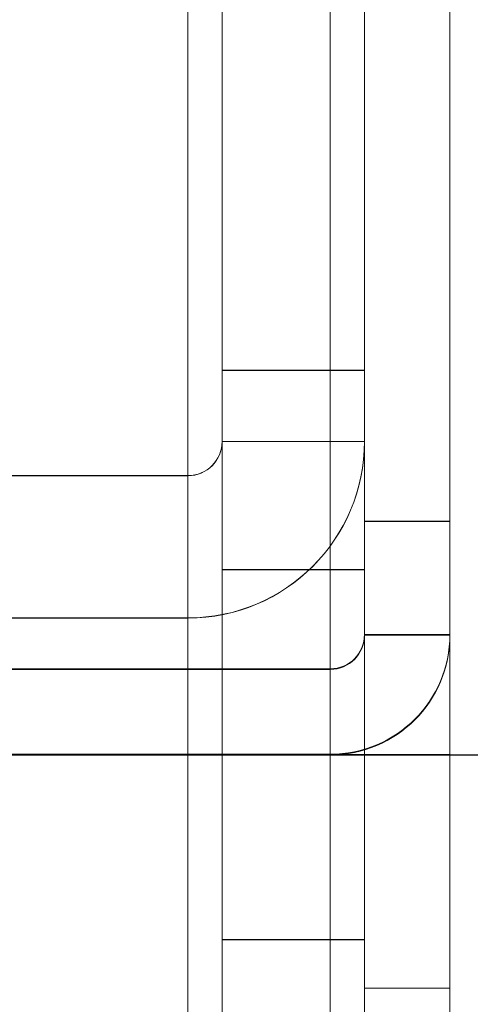
# Model space of a CAD drawing. Units: millimetres. Extents: x 63 to 8593, y 73 to 6099.
# Drawn here: x 5237 to 5245, y 3092 to 3109 of the extents above; entities that cross this region are included whole.
import ezdxf

# ---------------------------------------------------------------- set-up
doc = ezdxf.new("R2010")
doc.units = ezdxf.units.MM
doc.header["$LTSCALE"] = 5
doc.header["$PDSIZE"] = -1
doc.layers.add('Dimensions', color=7, linetype='Continuous')
doc.styles.get("Standard").update_dxf_attribs({"font": 'romans.shx', "width": 0.8})
doc.dimstyles.new('SLDDIMSTYLE2', dxfattribs={"dimscale": 10, "dimtxt": 2.5, "dimasz": 3.302, "dimexe": 1, "dimexo": 1, "dimgap": 0.926042, "dimtad": 1, "dimdec": 0, "dimrnd": 1e-09, "dimzin": 12, "dimdsep": 46, "dimtxsty": 'Standard', "dimcen": 2, "dimadec": 0, "dimazin": 3, "dimtfac": 1, "dimtdec": 0, "dimtmove": 0, "dimatfit": 0, "dimfxl": 1, "dimfrac": 2, "dimtolj": 1, "dimtzin": 12, "dimarcsym": 0})

# ---------------------------------------------------------------- blocks, each defined once
blk = doc.blocks.new('*D19')
at = {"layer": 'Defpoints', "color": 0, "transparency": 16777216}
for p in [(5198.123, 3096.132), (5422.884, 3096.132), (5198.117, 1576.13)]:
    blk.add_point(p, dxfattribs=at)
at = {"layer": 'Dimensions', "color": 0, "lineweight": -2, "transparency": 16777216}
for p, q in [((5218.123, 3096.132), (5442.884, 3096.132)), ((5422.884, 1642.17), (5422.884, 3030.092)), ((5218.117, 1576.13), (5442.884, 1576.13))]:
    blk.add_line(p, q, dxfattribs=at)
at = {"layer": 'Dimensions', "color": 0, "transparency": 16777216}
for points in [[(5411.877, 3030.092), (5433.89, 3030.092), (5422.884, 3096.132)], [(5411.877, 1642.17), (5433.89, 1642.17), (5422.884, 1576.13)]]:
    blk.add_solid(points, dxfattribs=at)
at = {"layer": 'Dimensions', "color": 0, "transparency": 16777216, "insert": (5379.363, 2336.131), "char_height": 50, "attachment_point": 5, "rotation": 90}
blk.add_mtext('\\A1;1520', dxfattribs=at)
blk = doc.blocks.new('*D20')
at = {"layer": 'Defpoints', "color": 0, "transparency": 16777216}
for p in [(5242.523, 3146.14), (5576.655, 3146.14), (5242.517, 1526.13)]:
    blk.add_point(p, dxfattribs=at)
at = {"layer": 'Dimensions', "color": 0, "lineweight": -2, "transparency": 16777216}
for p, q in [((5262.523, 3146.14), (5596.655, 3146.14)), ((5576.655, 1592.17), (5576.655, 3080.1)), ((5262.517, 1526.13), (5596.655, 1526.13))]:
    blk.add_line(p, q, dxfattribs=at)
at = {"layer": 'Dimensions', "color": 0, "transparency": 16777216}
for points in [[(5565.648, 3080.1), (5587.661, 3080.1), (5576.655, 3146.14)], [(5565.648, 1592.17), (5587.661, 1592.17), (5576.655, 1526.13)]]:
    blk.add_solid(points, dxfattribs=at)
at = {"layer": 'Dimensions', "color": 0, "transparency": 16777216, "insert": (5533.134, 2336.135), "char_height": 50, "attachment_point": 5, "rotation": 90}
blk.add_mtext('\\A1;1620', dxfattribs=at)

msp = doc.modelspace()

# ---------------------------------------------------------------- linework, layer by layer
at = {"color": 7, "linetype": 'Continuous', "lineweight": 18}
for p, q in [((5243.117, 3098.243), (5243.117, 3144.043)), ((5243.117, 3096.137), (5243.117, 3144.037)), ((5243.117, 3096.133), (5243.117, 3144.033)), ((5243.117, 3144.032), (5243.117, 3098.232)), ((5244.617, 3098.243), (5244.617, 3144.043)), ((5244.617, 3096.137), (5244.617, 3144.037)), ((5244.617, 3096.133), (5244.617, 3144.033)), ((5244.617, 3144.032), (5244.617, 3098.232)), ((5242.528, 1528.988), (5242.517, 3143.288)), ((5242.517, 3143.288), (5242.528, 1528.988)), ((5242.528, 1528.982), (5242.517, 3143.282)), ((5242.517, 3143.282), (5242.528, 1528.982)), ((5243.117, 3143.288), (5243.128, 1528.988)), ((5243.117, 3143.282), (5243.128, 1528.982)), ((5244.628, 1528.988), (5244.617, 3143.288)), ((5244.628, 1528.982), (5244.617, 3143.282)), ((5240.617, 3101.637), (5240.617, 3140.637)), ((5240.617, 3101.633), (5240.617, 3140.633)), ((5243.117, 3101.637), (5243.117, 3140.637)), ((5243.117, 3101.633), (5243.117, 3140.633)), ((5240.017, 3139.388), (5240.017, 3063.738)), ((5240.017, 3063.738), (5240.017, 3139.388)), ((5240.017, 3139.382), (5240.017, 3063.732)), ((5240.017, 3063.732), (5240.017, 3139.382)), ((5240.617, 3063.738), (5240.617, 3139.388)), ((5240.617, 3063.732), (5240.617, 3139.382)), ((5243.117, 3139.388), (5243.117, 3063.738)), ((5243.117, 3139.382), (5243.117, 3063.732)), ((5240.617, 3101.637), (5240.617, 3102.887)), ((5240.617, 3102.887), (5240.617, 3102.887)), ((5240.617, 3063.737), (5240.617, 3102.887)), ((5240.617, 3102.887), (5243.117, 3102.887)), ((5243.117, 3102.887), (5240.617, 3102.887)), ((5240.617, 3063.733), (5240.617, 3102.883)), ((5240.617, 3102.883), (5240.617, 3101.633)), ((5240.617, 3102.883), (5240.617, 3102.883)), ((5240.617, 3102.883), (5243.117, 3102.883)), ((5240.617, 3102.883), (5243.117, 3102.883)), ((5243.117, 3063.737), (5243.117, 3102.887)), ((5243.117, 3102.887), (5243.117, 3101.637)), ((5243.117, 3102.887), (5243.117, 3102.887)), ((5243.117, 3101.633), (5243.117, 3102.883)), ((5243.117, 3102.883), (5243.117, 3102.883)), ((5243.117, 3063.733), (5243.117, 3102.883)), ((5240.617, 3101.637), (5240.617, 3101.637)), ((5240.617, 3101.637), (5243.117, 3101.637)), ((5240.617, 3101.637), (5243.117, 3101.637)), ((5240.617, 3101.633), (5240.617, 3101.633)), ((5240.617, 3101.633), (5243.117, 3101.633)), ((5240.617, 3101.633), (5243.117, 3101.633)), ((5243.117, 3101.637), (5243.117, 3101.637)), ((5243.117, 3101.633), (5243.117, 3101.633)), ((5226.117, 3101.037), (5240.017, 3101.037)), ((5226.117, 3101.037), (5240.017, 3101.037)), ((5226.117, 3101.033), (5240.017, 3101.033)), ((5226.117, 3101.033), (5240.017, 3101.033)), ((5240.017, 3101.037), (5240.017, 3098.537)), ((5240.017, 3101.037), (5240.017, 3098.537)), ((5240.017, 3101.037), (5240.017, 3101.037)), ((5240.017, 3101.033), (5240.017, 3098.533)), ((5240.017, 3101.033), (5240.017, 3098.533)), ((5240.017, 3101.033), (5240.017, 3101.033)), ((5244.617, 3100.237), (5243.117, 3100.237)), ((5244.617, 3100.232), (5243.117, 3100.232)), ((5243.117, 3092.049), (5243.117, 3100.226)), ((5244.617, 3092.049), (5244.617, 3100.226)), ((5244.617, 3092.044), (5244.617, 3100.221)), ((5243.117, 3092.032), (5243.117, 3100.187)), ((5243.117, 3099.387), (5240.617, 3099.387)), ((5243.117, 3099.382), (5240.617, 3099.382)), ((5240.617, 3099.381), (5240.617, 3092.894)), ((5240.617, 3092.889), (5240.617, 3099.376)), ((5243.117, 3099.381), (5243.117, 3092.894)), ((5243.117, 3099.376), (5243.117, 3092.889)), ((5226.117, 3098.537), (5240.017, 3098.537)), ((5226.117, 3098.537), (5240.017, 3098.537)), ((5226.117, 3098.533), (5240.017, 3098.533)), ((5240.017, 3098.533), (5226.117, 3098.533)), ((5240.017, 3098.537), (5240.017, 3098.537)), ((5240.017, 3098.533), (5240.017, 3098.533)), ((5243.117, 3098.243), (5243.117, 3098.232)), ((5243.117, 3098.243), (5244.617, 3098.243)), ((5243.117, 3098.232), (5244.617, 3098.232)), ((5244.617, 3098.243), (5244.617, 3098.232)), ((5221.717, 3097.643), (5242.517, 3097.643)), ((5221.717, 3097.632), (5242.517, 3097.632)), ((5242.517, 3097.643), (5242.517, 3096.143)), ((5242.517, 3097.632), (5242.517, 3097.643)), ((5242.517, 3097.632), (5242.517, 3096.132)), ((5242.517, 3096.143), (5221.717, 3096.143)), ((5242.517, 3096.132), (5221.717, 3096.132)), ((5234.617, 3096.137), (5242.517, 3096.137)), ((5242.517, 3096.137), (5234.617, 3096.137)), ((5242.517, 3096.133), (5234.617, 3096.133)), ((5234.617, 3096.133), (5242.517, 3096.133)), ((5242.517, 3096.143), (5242.517, 3096.132)), ((5242.528, 1576.137), (5242.517, 3096.137)), ((5242.517, 3096.137), (5242.517, 3096.137)), ((5242.517, 3096.137), (5242.528, 1576.137)), ((5242.517, 3096.133), (5242.528, 1576.133)), ((5242.528, 1576.133), (5242.517, 3096.133)), ((5242.517, 3096.133), (5242.517, 3096.133)), ((5243.117, 3096.137), (5244.617, 3096.137)), ((5243.117, 3096.137), (5244.617, 3096.137)), ((5243.117, 3096.137), (5243.117, 3096.137)), ((5243.117, 3096.137), (5243.128, 1576.137)), ((5243.117, 3096.133), (5243.117, 3096.133)), ((5243.128, 1576.133), (5243.117, 3096.133)), ((5243.117, 3096.133), (5244.617, 3096.133)), ((5243.117, 3096.133), (5244.617, 3096.133)), ((5244.617, 3096.137), (5244.617, 3096.137)), ((5244.628, 1576.137), (5244.617, 3096.137)), ((5244.617, 3096.133), (5244.617, 3096.133)), ((5244.617, 3096.133), (5244.628, 1576.133)), ((5240.617, 3092.887), (5243.117, 3092.887)), ((5240.617, 3092.882), (5243.117, 3092.882)), ((5243.117, 3092.037), (5244.617, 3092.037)), ((5243.117, 3092.032), (5244.617, 3092.032))]:
    msp.add_line(p, q, dxfattribs=at)
at = {"color": 7, "linetype": 'Continuous', "lineweight": 18, "flags": 128}
for points in [[(5243.117, 3096.137), (5243.105, 3096.137), (5243.071, 3096.137), (5243.016, 3096.137), (5242.941, 3096.137), (5242.85, 3096.137), (5242.746, 3096.137), (5242.634, 3096.137), (5242.517, 3096.137)], [(5244.617, 3096.137), (5244.577, 3096.137), (5244.457, 3096.137), (5244.263, 3096.137), (5244.002, 3096.137), (5243.684, 3096.137), (5243.321, 3096.137), (5242.927, 3096.137), (5242.517, 3096.137)], [(5242.517, 3096.133), (5242.634, 3096.133), (5242.746, 3096.133), (5242.85, 3096.133), (5242.941, 3096.133), (5243.016, 3096.133), (5243.071, 3096.133), (5243.105, 3096.133), (5243.117, 3096.133)], [(5242.517, 3096.133), (5242.927, 3096.133), (5243.321, 3096.133), (5243.684, 3096.133), (5244.002, 3096.133), (5244.263, 3096.133), (5244.457, 3096.133), (5244.577, 3096.133), (5244.617, 3096.133)]]:
    msp.add_lwpolyline(points, dxfattribs=at)
at = {"color": 7, "linetype": 'Continuous', "lineweight": 18}
for centre, radius in [((5240.017, 3101.637), 0.6), ((5240.017, 3101.637), 3.1), ((5240.017, 3101.637), 0.6), ((5240.017, 3101.637), 3.1), ((5240.017, 3101.633), 0.6), ((5240.017, 3101.633), 0.6), ((5240.017, 3101.633), 3.1), ((5240.017, 3101.633), 3.1), ((5242.517, 3098.243), 0.6), ((5242.517, 3098.243), 2.1), ((5242.517, 3098.232), 0.6), ((5242.517, 3098.232), 2.1)]:
    msp.add_arc(centre, radius, 270.0004, 0.0004, dxfattribs=at)

# ---------------------------------------------------------------- dimensions: what is measured, and where the dimension line sits
at = {"layer": 'Dimensions'}
for base, p1, p2, picture, middle in [((5576.655, 3146.14), (5242.517, 1526.13), (5242.523, 3146.14), '*D20', (5533.134, 2336.135)), ((5422.884, 3096.132), (5198.117, 1576.13), (5198.123, 3096.132), '*D19', (5379.363, 2336.131))]:
    dim = msp.add_linear_dim(base=base, p1=p1, p2=p2, angle=90, dimstyle='SLDDIMSTYLE2', override={"dimscale": 20}, dxfattribs=at)
    dim.commit()
    dim.dimension.update_dxf_attribs({"geometry": picture, "text_midpoint": middle})

doc.saveas('drawing.dxf')
